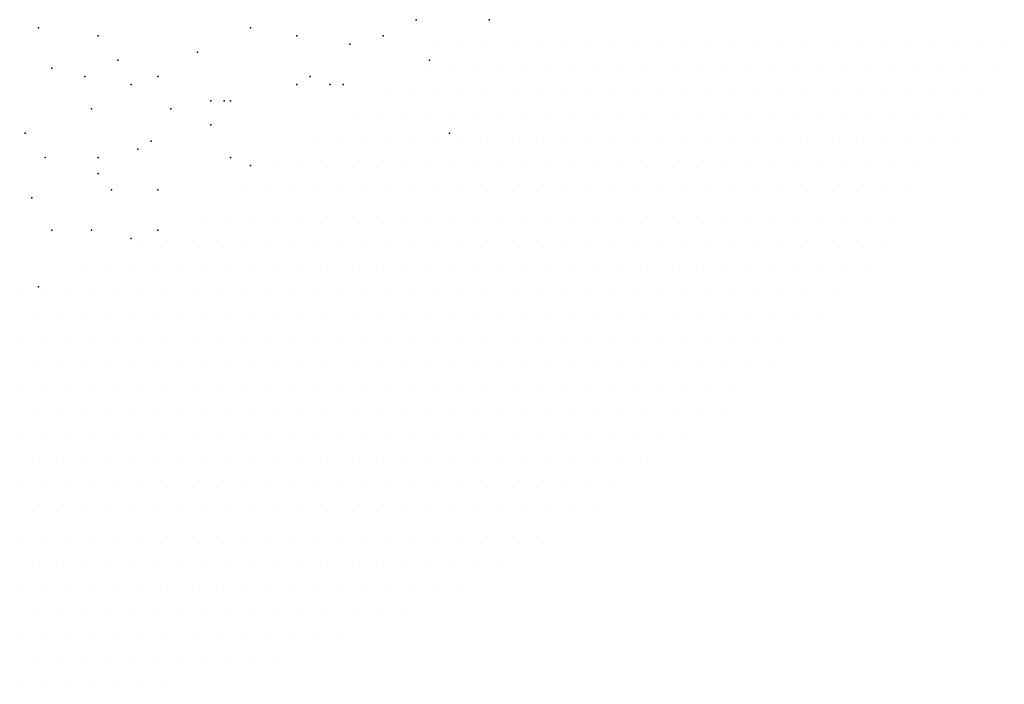
# Model space of a CAD drawing. Units: inches. Extents: x 844 to 2847, y 478 to 905.
# Drawn here: x 876 to 878, y 733 to 734 of the extents above; entities that cross this region are included whole.
import ezdxf

# ---------------------------------------------------------------- set-up
doc = ezdxf.new("R2010")
doc.units = ezdxf.units.IN
doc.header["$MEASUREMENT"] = 0

# ---------------------------------------------------------------- blocks, each defined once
blk = doc.blocks.new('3')
at = {"color": 64}
for p, q in [((4183.6663, 1525.3987), (4183.6663, 1525.3987)), ((4183.76, 1525.3987), (4183.76, 1525.3987)), ((4183.6194, 1525.3049), (4183.6194, 1525.3049)), ((4183.7132, 1525.3049), (4183.7132, 1525.3049)), ((4183.4788, 1525.2112), (4183.4788, 1525.2112)), ((4183.5725, 1525.2112), (4183.5725, 1525.2112)), ((4183.6663, 1525.2112), (4183.6663, 1525.2112)), ((4183.76, 1525.2112), (4183.76, 1525.2112)), ((4183.3382, 1525.1174), (4183.3382, 1525.1174)), ((4183.4319, 1525.1174), (4183.4319, 1525.1174)), ((4183.5257, 1525.1174), (4183.5257, 1525.1174)), ((4183.6194, 1525.1174), (4183.6194, 1525.1174)), ((4183.7132, 1525.1174), (4183.7132, 1525.1174)), ((4182.9163, 1524.8362), (4182.9163, 1524.8362)), ((4183.01, 1524.8362), (4183.01, 1524.8362)), ((4182.7757, 1524.7424), (4182.7757, 1524.7424)), ((4182.8694, 1524.7424), (4182.8694, 1524.7424)), ((4182.9632, 1524.7424), (4182.9632, 1524.7424)), ((4182.3069, 1524.5549), (4182.3069, 1524.5549)), ((4182.0725, 1524.4612), (4182.0725, 1524.4612)), ((4182.1663, 1524.4612), (4182.1663, 1524.4612)), ((4182.26, 1524.4612), (4182.26, 1524.4612))]:
    blk.add_line(p, q, dxfattribs=at)
at = {"color": 8}
for p, q in [((4183.8538, 1525.3987), (4183.8538, 1525.3987)), ((4183.9475, 1525.3987), (4183.9475, 1525.3987)), ((4184.0413, 1525.3987), (4184.0413, 1525.3987)), ((4184.135, 1525.3987), (4184.135, 1525.3987)), ((4184.2288, 1525.3987), (4184.2288, 1525.3987)), ((4184.3225, 1525.3987), (4184.3225, 1525.3987)), ((4184.4163, 1525.3987), (4184.4163, 1525.3987)), ((4184.51, 1525.3987), (4184.51, 1525.3987)), ((4184.6038, 1525.3987), (4184.6038, 1525.3987)), ((4184.6975, 1525.3987), (4184.6975, 1525.3987)), ((4184.7913, 1525.3987), (4184.7913, 1525.3987)), ((4184.885, 1525.3987), (4184.885, 1525.3987)), ((4184.9788, 1525.3987), (4184.9788, 1525.3987)), ((4185.0725, 1525.3987), (4185.0725, 1525.3987)), ((4185.1663, 1525.3987), (4185.1663, 1525.3987)), ((4185.26, 1525.3987), (4185.26, 1525.3987)), ((4185.3538, 1525.3987), (4185.3538, 1525.3987)), ((4185.4475, 1525.3987), (4185.4475, 1525.3987)), ((4185.5413, 1525.3987), (4185.5413, 1525.3987)), ((4185.635, 1525.3987), (4185.635, 1525.3987)), ((4185.7288, 1525.3987), (4185.7288, 1525.3987)), ((4185.8225, 1525.3987), (4185.8225, 1525.3987)), ((4183.8069, 1525.3049), (4183.8069, 1525.3049)), ((4183.9007, 1525.3049), (4183.9007, 1525.3049)), ((4183.9944, 1525.3049), (4183.9944, 1525.3049)), ((4184.0882, 1525.3049), (4184.0882, 1525.3049)), ((4184.1819, 1525.3049), (4184.1819, 1525.3049)), ((4184.2757, 1525.3049), (4184.2757, 1525.3049)), ((4184.3694, 1525.3049), (4184.3694, 1525.3049)), ((4184.4632, 1525.3049), (4184.4632, 1525.3049)), ((4184.5569, 1525.3049), (4184.5569, 1525.3049)), ((4184.6507, 1525.3049), (4184.6507, 1525.3049)), ((4184.7444, 1525.3049), (4184.7444, 1525.3049)), ((4184.8382, 1525.3049), (4184.8382, 1525.3049)), ((4184.9319, 1525.3049), (4184.9319, 1525.3049)), ((4185.0257, 1525.3049), (4185.0257, 1525.3049)), ((4185.1194, 1525.3049), (4185.1194, 1525.3049)), ((4185.2132, 1525.3049), (4185.2132, 1525.3049)), ((4185.3069, 1525.3049), (4185.3069, 1525.3049)), ((4185.4007, 1525.3049), (4185.4007, 1525.3049)), ((4185.4944, 1525.3049), (4185.4944, 1525.3049)), ((4185.5882, 1525.3049), (4185.5882, 1525.3049)), ((4185.6819, 1525.3049), (4185.6819, 1525.3049)), ((4185.7757, 1525.3049), (4185.7757, 1525.3049)), ((4183.8538, 1525.2112), (4183.8538, 1525.2112)), ((4183.9475, 1525.2112), (4183.9475, 1525.2112)), ((4184.0413, 1525.2112), (4184.0413, 1525.2112)), ((4184.135, 1525.2112), (4184.135, 1525.2112)), ((4184.2288, 1525.2112), (4184.2288, 1525.2112)), ((4184.3225, 1525.2112), (4184.3225, 1525.2112)), ((4184.4163, 1525.2112), (4184.4163, 1525.2112)), ((4184.51, 1525.2112), (4184.51, 1525.2112)), ((4184.6038, 1525.2112), (4184.6038, 1525.2112)), ((4184.6975, 1525.2112), (4184.6975, 1525.2112)), ((4184.7913, 1525.2112), (4184.7913, 1525.2112)), ((4184.885, 1525.2112), (4184.885, 1525.2112)), ((4184.9788, 1525.2112), (4184.9788, 1525.2112)), ((4185.0725, 1525.2112), (4185.0725, 1525.2112)), ((4185.1663, 1525.2112), (4185.1663, 1525.2112)), ((4185.26, 1525.2112), (4185.26, 1525.2112)), ((4185.3538, 1525.2112), (4185.3538, 1525.2112)), ((4185.4475, 1525.2112), (4185.4475, 1525.2112)), ((4185.5413, 1525.2112), (4185.5413, 1525.2112)), ((4185.635, 1525.2112), (4185.635, 1525.2112)), ((4185.7288, 1525.2112), (4185.7288, 1525.2112)), ((4183.8069, 1525.1174), (4183.8069, 1525.1174)), ((4183.9007, 1525.1174), (4183.9007, 1525.1174)), ((4183.9944, 1525.1174), (4183.9944, 1525.1174)), ((4184.0882, 1525.1174), (4184.0882, 1525.1174)), ((4184.1819, 1525.1174), (4184.1819, 1525.1174)), ((4184.2757, 1525.1174), (4184.2757, 1525.1174)), ((4184.3694, 1525.1174), (4184.3694, 1525.1174)), ((4184.4632, 1525.1174), (4184.4632, 1525.1174)), ((4184.5569, 1525.1174), (4184.5569, 1525.1174)), ((4184.6507, 1525.1174), (4184.6507, 1525.1174)), ((4184.7444, 1525.1174), (4184.7444, 1525.1174)), ((4184.8382, 1525.1174), (4184.8382, 1525.1174)), ((4184.9319, 1525.1174), (4184.9319, 1525.1174)), ((4185.0257, 1525.1174), (4185.0257, 1525.1174)), ((4185.1194, 1525.1174), (4185.1194, 1525.1174)), ((4185.2132, 1525.1174), (4185.2132, 1525.1174)), ((4185.3069, 1525.1174), (4185.3069, 1525.1174)), ((4185.4007, 1525.1174), (4185.4007, 1525.1174)), ((4185.4944, 1525.1174), (4185.4944, 1525.1174)), ((4185.5882, 1525.1174), (4185.5882, 1525.1174)), ((4185.6819, 1525.1174), (4185.6819, 1525.1174)), ((4183.1975, 1525.0237), (4183.1975, 1525.0237)), ((4183.2913, 1525.0237), (4183.2913, 1525.0237)), ((4183.385, 1525.0237), (4183.385, 1525.0237)), ((4183.4788, 1525.0237), (4183.4788, 1525.0237)), ((4183.5725, 1525.0237), (4183.5725, 1525.0237)), ((4183.6663, 1525.0237), (4183.6663, 1525.0237)), ((4183.76, 1525.0237), (4183.76, 1525.0237)), ((4183.8538, 1525.0237), (4183.8538, 1525.0237)), ((4183.9475, 1525.0237), (4183.9475, 1525.0237)), ((4184.0413, 1525.0237), (4184.0413, 1525.0237)), ((4184.135, 1525.0237), (4184.135, 1525.0237)), ((4184.2288, 1525.0237), (4184.2288, 1525.0237)), ((4184.3225, 1525.0237), (4184.3225, 1525.0237)), ((4184.4163, 1525.0237), (4184.4163, 1525.0237)), ((4184.51, 1525.0237), (4184.51, 1525.0237)), ((4184.6038, 1525.0237), (4184.6038, 1525.0237)), ((4184.6975, 1525.0237), (4184.6975, 1525.0237)), ((4184.7913, 1525.0237), (4184.7913, 1525.0237)), ((4184.885, 1525.0237), (4184.885, 1525.0237)), ((4184.9788, 1525.0237), (4184.9788, 1525.0237)), ((4185.0725, 1525.0237), (4185.0725, 1525.0237)), ((4185.1663, 1525.0237), (4185.1663, 1525.0237)), ((4185.26, 1525.0237), (4185.26, 1525.0237)), ((4185.3538, 1525.0237), (4185.3538, 1525.0237)), ((4185.4475, 1525.0237), (4185.4475, 1525.0237)), ((4185.5413, 1525.0237), (4185.5413, 1525.0237)), ((4185.635, 1525.0237), (4185.635, 1525.0237)), ((4183.0569, 1524.9299), (4183.0569, 1524.9299)), ((4183.1507, 1524.9299), (4183.1507, 1524.9299)), ((4183.2444, 1524.9299), (4183.2444, 1524.9299)), ((4183.3382, 1524.9299), (4183.3382, 1524.9299)), ((4183.4319, 1524.9299), (4183.4319, 1524.9299)), ((4183.5257, 1524.9299), (4183.5257, 1524.9299)), ((4183.6194, 1524.9299), (4183.6194, 1524.9299)), ((4183.7132, 1524.9299), (4183.7132, 1524.9299)), ((4183.8069, 1524.9299), (4183.8069, 1524.9299)), ((4183.9007, 1524.9299), (4183.9007, 1524.9299)), ((4183.9944, 1524.9299), (4183.9944, 1524.9299)), ((4184.0882, 1524.9299), (4184.0882, 1524.9299)), ((4184.1819, 1524.9299), (4184.1819, 1524.9299)), ((4184.2757, 1524.9299), (4184.2757, 1524.9299)), ((4184.3694, 1524.9299), (4184.3694, 1524.9299)), ((4184.4632, 1524.9299), (4184.4632, 1524.9299)), ((4184.5569, 1524.9299), (4184.5569, 1524.9299)), ((4184.6507, 1524.9299), (4184.6507, 1524.9299)), ((4184.7444, 1524.9299), (4184.7444, 1524.9299)), ((4184.8382, 1524.9299), (4184.8382, 1524.9299)), ((4184.9319, 1524.9299), (4184.9319, 1524.9299)), ((4185.0257, 1524.9299), (4185.0257, 1524.9299)), ((4185.1194, 1524.9299), (4185.1194, 1524.9299)), ((4185.2132, 1524.9299), (4185.2132, 1524.9299)), ((4185.3069, 1524.9299), (4185.3069, 1524.9299)), ((4185.4007, 1524.9299), (4185.4007, 1524.9299)), ((4185.4944, 1524.9299), (4185.4944, 1524.9299)), ((4183.1038, 1524.8362), (4183.1038, 1524.8362)), ((4183.1975, 1524.8362), (4183.1975, 1524.8362)), ((4183.2913, 1524.8362), (4183.2913, 1524.8362)), ((4183.385, 1524.8362), (4183.385, 1524.8362)), ((4183.4788, 1524.8362), (4183.4788, 1524.8362)), ((4183.5725, 1524.8362), (4183.5725, 1524.8362)), ((4183.6663, 1524.8362), (4183.6663, 1524.8362)), ((4183.76, 1524.8362), (4183.76, 1524.8362)), ((4183.8538, 1524.8362), (4183.8538, 1524.8362)), ((4183.9475, 1524.8362), (4183.9475, 1524.8362)), ((4184.0413, 1524.8362), (4184.0413, 1524.8362)), ((4184.135, 1524.8362), (4184.135, 1524.8362)), ((4184.2288, 1524.8362), (4184.2288, 1524.8362)), ((4184.3225, 1524.8362), (4184.3225, 1524.8362)), ((4184.4163, 1524.8362), (4184.4163, 1524.8362)), ((4184.51, 1524.8362), (4184.51, 1524.8362)), ((4184.6038, 1524.8362), (4184.6038, 1524.8362)), ((4184.6975, 1524.8362), (4184.6975, 1524.8362)), ((4184.7913, 1524.8362), (4184.7913, 1524.8362)), ((4184.885, 1524.8362), (4184.885, 1524.8362)), ((4184.9788, 1524.8362), (4184.9788, 1524.8362)), ((4185.0725, 1524.8362), (4185.0725, 1524.8362)), ((4185.1663, 1524.8362), (4185.1663, 1524.8362)), ((4185.26, 1524.8362), (4185.26, 1524.8362)), ((4185.3538, 1524.8362), (4185.3538, 1524.8362)), ((4185.4475, 1524.8362), (4185.4475, 1524.8362)), ((4183.0569, 1524.7424), (4183.0569, 1524.7424)), ((4183.1507, 1524.7424), (4183.1507, 1524.7424)), ((4183.2444, 1524.7424), (4183.2444, 1524.7424)), ((4183.3382, 1524.7424), (4183.3382, 1524.7424)), ((4183.4319, 1524.7424), (4183.4319, 1524.7424)), ((4183.5257, 1524.7424), (4183.5257, 1524.7424)), ((4183.6194, 1524.7424), (4183.6194, 1524.7424)), ((4183.7132, 1524.7424), (4183.7132, 1524.7424)), ((4183.8069, 1524.7424), (4183.8069, 1524.7424)), ((4183.9007, 1524.7424), (4183.9007, 1524.7424)), ((4183.9944, 1524.7424), (4183.9944, 1524.7424)), ((4184.0882, 1524.7424), (4184.0882, 1524.7424)), ((4184.1819, 1524.7424), (4184.1819, 1524.7424)), ((4184.2757, 1524.7424), (4184.2757, 1524.7424)), ((4184.3694, 1524.7424), (4184.3694, 1524.7424)), ((4184.4632, 1524.7424), (4184.4632, 1524.7424)), ((4184.5569, 1524.7424), (4184.5569, 1524.7424)), ((4184.6507, 1524.7424), (4184.6507, 1524.7424)), ((4184.7444, 1524.7424), (4184.7444, 1524.7424)), ((4184.8382, 1524.7424), (4184.8382, 1524.7424)), ((4184.9319, 1524.7424), (4184.9319, 1524.7424)), ((4185.0257, 1524.7424), (4185.0257, 1524.7424)), ((4185.1194, 1524.7424), (4185.1194, 1524.7424)), ((4185.2132, 1524.7424), (4185.2132, 1524.7424)), ((4185.3069, 1524.7424), (4185.3069, 1524.7424)), ((4185.4007, 1524.7424), (4185.4007, 1524.7424)), ((4182.5413, 1524.6487), (4182.5413, 1524.6487)), ((4182.635, 1524.6487), (4182.635, 1524.6487)), ((4182.7288, 1524.6487), (4182.7288, 1524.6487)), ((4182.8225, 1524.6487), (4182.8225, 1524.6487)), ((4182.9163, 1524.6487), (4182.9163, 1524.6487)), ((4183.01, 1524.6487), (4183.01, 1524.6487)), ((4183.1038, 1524.6487), (4183.1038, 1524.6487)), ((4183.1975, 1524.6487), (4183.1975, 1524.6487)), ((4183.2913, 1524.6487), (4183.2913, 1524.6487)), ((4183.385, 1524.6487), (4183.385, 1524.6487)), ((4183.4788, 1524.6487), (4183.4788, 1524.6487)), ((4183.5725, 1524.6487), (4183.5725, 1524.6487)), ((4183.6663, 1524.6487), (4183.6663, 1524.6487)), ((4183.76, 1524.6487), (4183.76, 1524.6487)), ((4183.8538, 1524.6487), (4183.8538, 1524.6487)), ((4183.9475, 1524.6487), (4183.9475, 1524.6487)), ((4184.0413, 1524.6487), (4184.0413, 1524.6487)), ((4184.135, 1524.6487), (4184.135, 1524.6487)), ((4184.2288, 1524.6487), (4184.2288, 1524.6487)), ((4184.3225, 1524.6487), (4184.3225, 1524.6487)), ((4184.4163, 1524.6487), (4184.4163, 1524.6487)), ((4184.51, 1524.6487), (4184.51, 1524.6487)), ((4184.6038, 1524.6487), (4184.6038, 1524.6487)), ((4184.6975, 1524.6487), (4184.6975, 1524.6487)), ((4184.7913, 1524.6487), (4184.7913, 1524.6487)), ((4184.885, 1524.6487), (4184.885, 1524.6487)), ((4184.9788, 1524.6487), (4184.9788, 1524.6487)), ((4185.0725, 1524.6487), (4185.0725, 1524.6487)), ((4185.1663, 1524.6487), (4185.1663, 1524.6487)), ((4185.26, 1524.6487), (4185.26, 1524.6487)), ((4185.3538, 1524.6487), (4185.3538, 1524.6487)), ((4182.4007, 1524.5549), (4182.4007, 1524.5549)), ((4182.4944, 1524.5549), (4182.4944, 1524.5549)), ((4182.5882, 1524.5549), (4182.5882, 1524.5549)), ((4182.6819, 1524.5549), (4182.6819, 1524.5549)), ((4182.7757, 1524.5549), (4182.7757, 1524.5549)), ((4182.8694, 1524.5549), (4182.8694, 1524.5549)), ((4182.9632, 1524.5549), (4182.9632, 1524.5549)), ((4183.0569, 1524.5549), (4183.0569, 1524.5549)), ((4183.1507, 1524.5549), (4183.1507, 1524.5549)), ((4183.2444, 1524.5549), (4183.2444, 1524.5549)), ((4183.3382, 1524.5549), (4183.3382, 1524.5549)), ((4183.4319, 1524.5549), (4183.4319, 1524.5549)), ((4183.5257, 1524.5549), (4183.5257, 1524.5549)), ((4183.6194, 1524.5549), (4183.6194, 1524.5549)), ((4183.7132, 1524.5549), (4183.7132, 1524.5549)), ((4183.8069, 1524.5549), (4183.8069, 1524.5549)), ((4183.9007, 1524.5549), (4183.9007, 1524.5549)), ((4183.9944, 1524.5549), (4183.9944, 1524.5549)), ((4184.0882, 1524.5549), (4184.0882, 1524.5549)), ((4184.1819, 1524.5549), (4184.1819, 1524.5549)), ((4184.2757, 1524.5549), (4184.2757, 1524.5549)), ((4184.3694, 1524.5549), (4184.3694, 1524.5549)), ((4184.4632, 1524.5549), (4184.4632, 1524.5549)), ((4184.5569, 1524.5549), (4184.5569, 1524.5549)), ((4184.6507, 1524.5549), (4184.6507, 1524.5549)), ((4184.7444, 1524.5549), (4184.7444, 1524.5549)), ((4184.8382, 1524.5549), (4184.8382, 1524.5549)), ((4184.9319, 1524.5549), (4184.9319, 1524.5549)), ((4185.0257, 1524.5549), (4185.0257, 1524.5549)), ((4185.1194, 1524.5549), (4185.1194, 1524.5549)), ((4185.2132, 1524.5549), (4185.2132, 1524.5549)), ((4185.3069, 1524.5549), (4185.3069, 1524.5549)), ((4182.3538, 1524.4612), (4182.3538, 1524.4612)), ((4182.4475, 1524.4612), (4182.4475, 1524.4612)), ((4182.5413, 1524.4612), (4182.5413, 1524.4612)), ((4182.635, 1524.4612), (4182.635, 1524.4612)), ((4182.7288, 1524.4612), (4182.7288, 1524.4612)), ((4182.8225, 1524.4612), (4182.8225, 1524.4612)), ((4182.9163, 1524.4612), (4182.9163, 1524.4612)), ((4183.01, 1524.4612), (4183.01, 1524.4612)), ((4183.1038, 1524.4612), (4183.1038, 1524.4612)), ((4183.1975, 1524.4612), (4183.1975, 1524.4612)), ((4183.2913, 1524.4612), (4183.2913, 1524.4612)), ((4183.385, 1524.4612), (4183.385, 1524.4612)), ((4183.4788, 1524.4612), (4183.4788, 1524.4612)), ((4183.5725, 1524.4612), (4183.5725, 1524.4612)), ((4183.6663, 1524.4612), (4183.6663, 1524.4612)), ((4183.76, 1524.4612), (4183.76, 1524.4612)), ((4183.8538, 1524.4612), (4183.8538, 1524.4612)), ((4183.9475, 1524.4612), (4183.9475, 1524.4612)), ((4184.0413, 1524.4612), (4184.0413, 1524.4612)), ((4184.135, 1524.4612), (4184.135, 1524.4612)), ((4184.2288, 1524.4612), (4184.2288, 1524.4612)), ((4184.3225, 1524.4612), (4184.3225, 1524.4612)), ((4184.4163, 1524.4612), (4184.4163, 1524.4612)), ((4184.51, 1524.4612), (4184.51, 1524.4612)), ((4184.6038, 1524.4612), (4184.6038, 1524.4612)), ((4184.6975, 1524.4612), (4184.6975, 1524.4612)), ((4184.7913, 1524.4612), (4184.7913, 1524.4612)), ((4184.885, 1524.4612), (4184.885, 1524.4612)), ((4184.9788, 1524.4612), (4184.9788, 1524.4612)), ((4185.0725, 1524.4612), (4185.0725, 1524.4612)), ((4185.1663, 1524.4612), (4185.1663, 1524.4612)), ((4182.1194, 1524.3674), (4182.1194, 1524.3674)), ((4182.2132, 1524.3674), (4182.2132, 1524.3674)), ((4182.3069, 1524.3674), (4182.3069, 1524.3674)), ((4182.4007, 1524.3674), (4182.4007, 1524.3674)), ((4182.4944, 1524.3674), (4182.4944, 1524.3674)), ((4182.5882, 1524.3674), (4182.5882, 1524.3674)), ((4182.6819, 1524.3674), (4182.6819, 1524.3674)), ((4182.7757, 1524.3674), (4182.7757, 1524.3674)), ((4182.8694, 1524.3674), (4182.8694, 1524.3674)), ((4182.9632, 1524.3674), (4182.9632, 1524.3674)), ((4183.0569, 1524.3674), (4183.0569, 1524.3674)), ((4183.1507, 1524.3674), (4183.1507, 1524.3674)), ((4183.2444, 1524.3674), (4183.2444, 1524.3674)), ((4183.3382, 1524.3674), (4183.3382, 1524.3674)), ((4183.4319, 1524.3674), (4183.4319, 1524.3674)), ((4183.5257, 1524.3674), (4183.5257, 1524.3674)), ((4183.6194, 1524.3674), (4183.6194, 1524.3674)), ((4183.7132, 1524.3674), (4183.7132, 1524.3674)), ((4183.8069, 1524.3674), (4183.8069, 1524.3674)), ((4183.9007, 1524.3674), (4183.9007, 1524.3674)), ((4183.9944, 1524.3674), (4183.9944, 1524.3674)), ((4184.0882, 1524.3674), (4184.0882, 1524.3674)), ((4184.1819, 1524.3674), (4184.1819, 1524.3674)), ((4184.2757, 1524.3674), (4184.2757, 1524.3674)), ((4184.3694, 1524.3674), (4184.3694, 1524.3674)), ((4184.4632, 1524.3674), (4184.4632, 1524.3674)), ((4184.5569, 1524.3674), (4184.5569, 1524.3674)), ((4184.6507, 1524.3674), (4184.6507, 1524.3674)), ((4184.7444, 1524.3674), (4184.7444, 1524.3674)), ((4184.8382, 1524.3674), (4184.8382, 1524.3674)), ((4184.9319, 1524.3674), (4184.9319, 1524.3674)), ((4185.0257, 1524.3674), (4185.0257, 1524.3674)), ((4185.1194, 1524.3674), (4185.1194, 1524.3674)), ((4182.0725, 1524.2737), (4182.0725, 1524.2737)), ((4182.1663, 1524.2737), (4182.1663, 1524.2737)), ((4182.26, 1524.2737), (4182.26, 1524.2737)), ((4182.3538, 1524.2737), (4182.3538, 1524.2737)), ((4182.4475, 1524.2737), (4182.4475, 1524.2737)), ((4182.5413, 1524.2737), (4182.5413, 1524.2737)), ((4182.635, 1524.2737), (4182.635, 1524.2737)), ((4182.7288, 1524.2737), (4182.7288, 1524.2737)), ((4182.8225, 1524.2737), (4182.8225, 1524.2737)), ((4182.9163, 1524.2737), (4182.9163, 1524.2737)), ((4183.01, 1524.2737), (4183.01, 1524.2737)), ((4183.1038, 1524.2737), (4183.1038, 1524.2737)), ((4183.1975, 1524.2737), (4183.1975, 1524.2737)), ((4183.2913, 1524.2737), (4183.2913, 1524.2737)), ((4183.385, 1524.2737), (4183.385, 1524.2737)), ((4183.4788, 1524.2737), (4183.4788, 1524.2737)), ((4183.5725, 1524.2737), (4183.5725, 1524.2737)), ((4183.6663, 1524.2737), (4183.6663, 1524.2737)), ((4183.76, 1524.2737), (4183.76, 1524.2737)), ((4183.8538, 1524.2737), (4183.8538, 1524.2737)), ((4183.9475, 1524.2737), (4183.9475, 1524.2737)), ((4184.0413, 1524.2737), (4184.0413, 1524.2737)), ((4184.135, 1524.2737), (4184.135, 1524.2737)), ((4184.2288, 1524.2737), (4184.2288, 1524.2737)), ((4184.3225, 1524.2737), (4184.3225, 1524.2737)), ((4184.4163, 1524.2737), (4184.4163, 1524.2737)), ((4184.51, 1524.2737), (4184.51, 1524.2737)), ((4184.6038, 1524.2737), (4184.6038, 1524.2737)), ((4184.6975, 1524.2737), (4184.6975, 1524.2737)), ((4184.7913, 1524.2737), (4184.7913, 1524.2737)), ((4184.885, 1524.2737), (4184.885, 1524.2737)), ((4184.9788, 1524.2737), (4184.9788, 1524.2737)), ((4182.1194, 1524.1799), (4182.1194, 1524.1799)), ((4182.2132, 1524.1799), (4182.2132, 1524.1799)), ((4182.3069, 1524.1799), (4182.3069, 1524.1799)), ((4182.4007, 1524.1799), (4182.4007, 1524.1799)), ((4182.4944, 1524.1799), (4182.4944, 1524.1799)), ((4182.5882, 1524.1799), (4182.5882, 1524.1799)), ((4182.6819, 1524.1799), (4182.6819, 1524.1799)), ((4182.7757, 1524.1799), (4182.7757, 1524.1799)), ((4182.8694, 1524.1799), (4182.8694, 1524.1799)), ((4182.9632, 1524.1799), (4182.9632, 1524.1799)), ((4183.0569, 1524.1799), (4183.0569, 1524.1799)), ((4183.1507, 1524.1799), (4183.1507, 1524.1799)), ((4183.2444, 1524.1799), (4183.2444, 1524.1799)), ((4183.3382, 1524.1799), (4183.3382, 1524.1799)), ((4183.4319, 1524.1799), (4183.4319, 1524.1799)), ((4183.5257, 1524.1799), (4183.5257, 1524.1799)), ((4183.6194, 1524.1799), (4183.6194, 1524.1799)), ((4183.7132, 1524.1799), (4183.7132, 1524.1799)), ((4183.8069, 1524.1799), (4183.8069, 1524.1799)), ((4183.9007, 1524.1799), (4183.9007, 1524.1799)), ((4183.9944, 1524.1799), (4183.9944, 1524.1799)), ((4184.0882, 1524.1799), (4184.0882, 1524.1799)), ((4184.1819, 1524.1799), (4184.1819, 1524.1799)), ((4184.2757, 1524.1799), (4184.2757, 1524.1799)), ((4184.3694, 1524.1799), (4184.3694, 1524.1799)), ((4184.4632, 1524.1799), (4184.4632, 1524.1799)), ((4184.5569, 1524.1799), (4184.5569, 1524.1799)), ((4184.6507, 1524.1799), (4184.6507, 1524.1799)), ((4184.7444, 1524.1799), (4184.7444, 1524.1799)), ((4184.8382, 1524.1799), (4184.8382, 1524.1799)), ((4184.9319, 1524.1799), (4184.9319, 1524.1799)), ((4182.0725, 1524.0862), (4182.0725, 1524.0862)), ((4182.1663, 1524.0862), (4182.1663, 1524.0862)), ((4182.26, 1524.0862), (4182.26, 1524.0862)), ((4182.3538, 1524.0862), (4182.3538, 1524.0862)), ((4182.4475, 1524.0862), (4182.4475, 1524.0862)), ((4182.5413, 1524.0862), (4182.5413, 1524.0862)), ((4182.635, 1524.0862), (4182.635, 1524.0862)), ((4182.7288, 1524.0862), (4182.7288, 1524.0862)), ((4182.8225, 1524.0862), (4182.8225, 1524.0862)), ((4182.9163, 1524.0862), (4182.9163, 1524.0862)), ((4183.01, 1524.0862), (4183.01, 1524.0862)), ((4183.1038, 1524.0862), (4183.1038, 1524.0862)), ((4183.1975, 1524.0862), (4183.1975, 1524.0862)), ((4183.2913, 1524.0862), (4183.2913, 1524.0862)), ((4183.385, 1524.0862), (4183.385, 1524.0862)), ((4183.4788, 1524.0862), (4183.4788, 1524.0862)), ((4183.5725, 1524.0862), (4183.5725, 1524.0862)), ((4183.6663, 1524.0862), (4183.6663, 1524.0862)), ((4183.76, 1524.0862), (4183.76, 1524.0862)), ((4183.8538, 1524.0862), (4183.8538, 1524.0862)), ((4183.9475, 1524.0862), (4183.9475, 1524.0862)), ((4184.0413, 1524.0862), (4184.0413, 1524.0862)), ((4184.135, 1524.0862), (4184.135, 1524.0862)), ((4184.2288, 1524.0862), (4184.2288, 1524.0862)), ((4184.3225, 1524.0862), (4184.3225, 1524.0862)), ((4184.4163, 1524.0862), (4184.4163, 1524.0862)), ((4184.51, 1524.0862), (4184.51, 1524.0862)), ((4184.6038, 1524.0862), (4184.6038, 1524.0862)), ((4184.6975, 1524.0862), (4184.6975, 1524.0862)), ((4184.7913, 1524.0862), (4184.7913, 1524.0862)), ((4182.1194, 1523.9924), (4182.1194, 1523.9924)), ((4182.2132, 1523.9924), (4182.2132, 1523.9924)), ((4182.3069, 1523.9924), (4182.3069, 1523.9924)), ((4182.4007, 1523.9924), (4182.4007, 1523.9924)), ((4182.4944, 1523.9924), (4182.4944, 1523.9924)), ((4182.5882, 1523.9924), (4182.5882, 1523.9924)), ((4182.6819, 1523.9924), (4182.6819, 1523.9924)), ((4182.7757, 1523.9924), (4182.7757, 1523.9924)), ((4182.8694, 1523.9924), (4182.8694, 1523.9924)), ((4182.9632, 1523.9924), (4182.9632, 1523.9924)), ((4183.0569, 1523.9924), (4183.0569, 1523.9924)), ((4183.1507, 1523.9924), (4183.1507, 1523.9924)), ((4183.2444, 1523.9924), (4183.2444, 1523.9924)), ((4183.3382, 1523.9924), (4183.3382, 1523.9924)), ((4183.4319, 1523.9924), (4183.4319, 1523.9924)), ((4183.5257, 1523.9924), (4183.5257, 1523.9924)), ((4183.6194, 1523.9924), (4183.6194, 1523.9924)), ((4183.7132, 1523.9924), (4183.7132, 1523.9924)), ((4183.8069, 1523.9924), (4183.8069, 1523.9924)), ((4183.9007, 1523.9924), (4183.9007, 1523.9924)), ((4183.9944, 1523.9924), (4183.9944, 1523.9924)), ((4184.0882, 1523.9924), (4184.0882, 1523.9924)), ((4184.1819, 1523.9924), (4184.1819, 1523.9924)), ((4184.2757, 1523.9924), (4184.2757, 1523.9924)), ((4184.3694, 1523.9924), (4184.3694, 1523.9924)), ((4184.4632, 1523.9924), (4184.4632, 1523.9924)), ((4184.5569, 1523.9924), (4184.5569, 1523.9924)), ((4184.6507, 1523.9924), (4184.6507, 1523.9924)), ((4184.7444, 1523.9924), (4184.7444, 1523.9924)), ((4182.0725, 1523.8987), (4182.0725, 1523.8987)), ((4182.1663, 1523.8987), (4182.1663, 1523.8987)), ((4182.26, 1523.8987), (4182.26, 1523.8987)), ((4182.3538, 1523.8987), (4182.3538, 1523.8987)), ((4182.4475, 1523.8987), (4182.4475, 1523.8987)), ((4182.5413, 1523.8987), (4182.5413, 1523.8987)), ((4182.635, 1523.8987), (4182.635, 1523.8987)), ((4182.7288, 1523.8987), (4182.7288, 1523.8987)), ((4182.8225, 1523.8987), (4182.8225, 1523.8987)), ((4182.9163, 1523.8987), (4182.9163, 1523.8987)), ((4183.01, 1523.8987), (4183.01, 1523.8987)), ((4183.1038, 1523.8987), (4183.1038, 1523.8987)), ((4183.1975, 1523.8987), (4183.1975, 1523.8987)), ((4183.2913, 1523.8987), (4183.2913, 1523.8987)), ((4183.385, 1523.8987), (4183.385, 1523.8987)), ((4183.4788, 1523.8987), (4183.4788, 1523.8987)), ((4183.5725, 1523.8987), (4183.5725, 1523.8987)), ((4183.6663, 1523.8987), (4183.6663, 1523.8987)), ((4183.76, 1523.8987), (4183.76, 1523.8987)), ((4183.8538, 1523.8987), (4183.8538, 1523.8987)), ((4183.9475, 1523.8987), (4183.9475, 1523.8987)), ((4184.0413, 1523.8987), (4184.0413, 1523.8987)), ((4184.135, 1523.8987), (4184.135, 1523.8987)), ((4184.2288, 1523.8987), (4184.2288, 1523.8987)), ((4184.3225, 1523.8987), (4184.3225, 1523.8987)), ((4184.4163, 1523.8987), (4184.4163, 1523.8987)), ((4184.51, 1523.8987), (4184.51, 1523.8987)), ((4184.6038, 1523.8987), (4184.6038, 1523.8987)), ((4182.1194, 1523.8049), (4182.1194, 1523.8049)), ((4182.2132, 1523.8049), (4182.2132, 1523.8049)), ((4182.3069, 1523.8049), (4182.3069, 1523.8049)), ((4182.4007, 1523.8049), (4182.4007, 1523.8049)), ((4182.4944, 1523.8049), (4182.4944, 1523.8049)), ((4182.5882, 1523.8049), (4182.5882, 1523.8049)), ((4182.6819, 1523.8049), (4182.6819, 1523.8049)), ((4182.7757, 1523.8049), (4182.7757, 1523.8049)), ((4182.8694, 1523.8049), (4182.8694, 1523.8049)), ((4182.9632, 1523.8049), (4182.9632, 1523.8049)), ((4183.0569, 1523.8049), (4183.0569, 1523.8049)), ((4183.1507, 1523.8049), (4183.1507, 1523.8049)), ((4183.2444, 1523.8049), (4183.2444, 1523.8049)), ((4183.3382, 1523.8049), (4183.3382, 1523.8049)), ((4183.4319, 1523.8049), (4183.4319, 1523.8049)), ((4183.5257, 1523.8049), (4183.5257, 1523.8049)), ((4183.6194, 1523.8049), (4183.6194, 1523.8049)), ((4183.7132, 1523.8049), (4183.7132, 1523.8049)), ((4183.8069, 1523.8049), (4183.8069, 1523.8049)), ((4183.9007, 1523.8049), (4183.9007, 1523.8049)), ((4183.9944, 1523.8049), (4183.9944, 1523.8049)), ((4184.0882, 1523.8049), (4184.0882, 1523.8049)), ((4184.1819, 1523.8049), (4184.1819, 1523.8049)), ((4184.2757, 1523.8049), (4184.2757, 1523.8049)), ((4184.3694, 1523.8049), (4184.3694, 1523.8049)), ((4184.4632, 1523.8049), (4184.4632, 1523.8049)), ((4182.0725, 1523.7112), (4182.0725, 1523.7112)), ((4182.1663, 1523.7112), (4182.1663, 1523.7112)), ((4182.26, 1523.7112), (4182.26, 1523.7112)), ((4182.3538, 1523.7112), (4182.3538, 1523.7112)), ((4182.4475, 1523.7112), (4182.4475, 1523.7112)), ((4182.5413, 1523.7112), (4182.5413, 1523.7112)), ((4182.635, 1523.7112), (4182.635, 1523.7112)), ((4182.7288, 1523.7112), (4182.7288, 1523.7112)), ((4182.8225, 1523.7112), (4182.8225, 1523.7112)), ((4182.9163, 1523.7112), (4182.9163, 1523.7112)), ((4183.01, 1523.7112), (4183.01, 1523.7112)), ((4183.1038, 1523.7112), (4183.1038, 1523.7112)), ((4183.1975, 1523.7112), (4183.1975, 1523.7112)), ((4183.2913, 1523.7112), (4183.2913, 1523.7112)), ((4183.385, 1523.7112), (4183.385, 1523.7112)), ((4183.4788, 1523.7112), (4183.4788, 1523.7112)), ((4183.5725, 1523.7112), (4183.5725, 1523.7112)), ((4183.6663, 1523.7112), (4183.6663, 1523.7112)), ((4183.76, 1523.7112), (4183.76, 1523.7112)), ((4183.8538, 1523.7112), (4183.8538, 1523.7112)), ((4183.9475, 1523.7112), (4183.9475, 1523.7112)), ((4184.0413, 1523.7112), (4184.0413, 1523.7112)), ((4184.135, 1523.7112), (4184.135, 1523.7112)), ((4184.2288, 1523.7112), (4184.2288, 1523.7112)), ((4184.3225, 1523.7112), (4184.3225, 1523.7112)), ((4182.1194, 1523.6174), (4182.1194, 1523.6174)), ((4182.2132, 1523.6174), (4182.2132, 1523.6174)), ((4182.3069, 1523.6174), (4182.3069, 1523.6174)), ((4182.4007, 1523.6174), (4182.4007, 1523.6174)), ((4182.4944, 1523.6174), (4182.4944, 1523.6174)), ((4182.5882, 1523.6174), (4182.5882, 1523.6174)), ((4182.6819, 1523.6174), (4182.6819, 1523.6174)), ((4182.7757, 1523.6174), (4182.7757, 1523.6174)), ((4182.8694, 1523.6174), (4182.8694, 1523.6174)), ((4182.9632, 1523.6174), (4182.9632, 1523.6174)), ((4183.0569, 1523.6174), (4183.0569, 1523.6174)), ((4183.1507, 1523.6174), (4183.1507, 1523.6174)), ((4183.2444, 1523.6174), (4183.2444, 1523.6174)), ((4183.3382, 1523.6174), (4183.3382, 1523.6174)), ((4183.4319, 1523.6174), (4183.4319, 1523.6174)), ((4183.5257, 1523.6174), (4183.5257, 1523.6174)), ((4183.6194, 1523.6174), (4183.6194, 1523.6174)), ((4183.7132, 1523.6174), (4183.7132, 1523.6174)), ((4183.8069, 1523.6174), (4183.8069, 1523.6174)), ((4183.9007, 1523.6174), (4183.9007, 1523.6174)), ((4183.9944, 1523.6174), (4183.9944, 1523.6174)), ((4184.0882, 1523.6174), (4184.0882, 1523.6174)), ((4184.1819, 1523.6174), (4184.1819, 1523.6174)), ((4184.2757, 1523.6174), (4184.2757, 1523.6174)), ((4182.0725, 1523.5237), (4182.0725, 1523.5237)), ((4182.1663, 1523.5237), (4182.1663, 1523.5237)), ((4182.26, 1523.5237), (4182.26, 1523.5237)), ((4182.3538, 1523.5237), (4182.3538, 1523.5237)), ((4182.4475, 1523.5237), (4182.4475, 1523.5237)), ((4182.5413, 1523.5237), (4182.5413, 1523.5237)), ((4182.635, 1523.5237), (4182.635, 1523.5237)), ((4182.7288, 1523.5237), (4182.7288, 1523.5237)), ((4182.8225, 1523.5237), (4182.8225, 1523.5237)), ((4182.9163, 1523.5237), (4182.9163, 1523.5237)), ((4183.01, 1523.5237), (4183.01, 1523.5237)), ((4183.1038, 1523.5237), (4183.1038, 1523.5237)), ((4183.1975, 1523.5237), (4183.1975, 1523.5237)), ((4183.2913, 1523.5237), (4183.2913, 1523.5237)), ((4183.385, 1523.5237), (4183.385, 1523.5237)), ((4183.4788, 1523.5237), (4183.4788, 1523.5237)), ((4183.5725, 1523.5237), (4183.5725, 1523.5237)), ((4183.6663, 1523.5237), (4183.6663, 1523.5237)), ((4183.76, 1523.5237), (4183.76, 1523.5237)), ((4183.8538, 1523.5237), (4183.8538, 1523.5237)), ((4183.9475, 1523.5237), (4183.9475, 1523.5237)), ((4184.0413, 1523.5237), (4184.0413, 1523.5237)), ((4182.1194, 1523.4299), (4182.1194, 1523.4299)), ((4182.2132, 1523.4299), (4182.2132, 1523.4299)), ((4182.3069, 1523.4299), (4182.3069, 1523.4299)), ((4182.4007, 1523.4299), (4182.4007, 1523.4299)), ((4182.4944, 1523.4299), (4182.4944, 1523.4299)), ((4182.5882, 1523.4299), (4182.5882, 1523.4299)), ((4182.6819, 1523.4299), (4182.6819, 1523.4299)), ((4182.7757, 1523.4299), (4182.7757, 1523.4299)), ((4182.8694, 1523.4299), (4182.8694, 1523.4299)), ((4182.9632, 1523.4299), (4182.9632, 1523.4299)), ((4183.0569, 1523.4299), (4183.0569, 1523.4299)), ((4183.1507, 1523.4299), (4183.1507, 1523.4299)), ((4183.2444, 1523.4299), (4183.2444, 1523.4299)), ((4183.3382, 1523.4299), (4183.3382, 1523.4299)), ((4183.4319, 1523.4299), (4183.4319, 1523.4299)), ((4183.5257, 1523.4299), (4183.5257, 1523.4299)), ((4183.6194, 1523.4299), (4183.6194, 1523.4299)), ((4183.7132, 1523.4299), (4183.7132, 1523.4299)), ((4183.8069, 1523.4299), (4183.8069, 1523.4299)), ((4183.9007, 1523.4299), (4183.9007, 1523.4299)), ((4182.0725, 1523.3362), (4182.0725, 1523.3362)), ((4182.1663, 1523.3362), (4182.1663, 1523.3362)), ((4182.26, 1523.3362), (4182.26, 1523.3362)), ((4182.3538, 1523.3362), (4182.3538, 1523.3362)), ((4182.4475, 1523.3362), (4182.4475, 1523.3362)), ((4182.5413, 1523.3362), (4182.5413, 1523.3362)), ((4182.635, 1523.3362), (4182.635, 1523.3362)), ((4182.7288, 1523.3362), (4182.7288, 1523.3362)), ((4182.8225, 1523.3362), (4182.8225, 1523.3362)), ((4182.9163, 1523.3362), (4182.9163, 1523.3362)), ((4183.01, 1523.3362), (4183.01, 1523.3362)), ((4183.1038, 1523.3362), (4183.1038, 1523.3362)), ((4183.1975, 1523.3362), (4183.1975, 1523.3362)), ((4183.2913, 1523.3362), (4183.2913, 1523.3362)), ((4183.385, 1523.3362), (4183.385, 1523.3362)), ((4183.4788, 1523.3362), (4183.4788, 1523.3362)), ((4183.5725, 1523.3362), (4183.5725, 1523.3362)), ((4183.6663, 1523.3362), (4183.6663, 1523.3362)), ((4183.76, 1523.3362), (4183.76, 1523.3362)), ((4182.1194, 1523.2424), (4182.1194, 1523.2424)), ((4182.2132, 1523.2424), (4182.2132, 1523.2424)), ((4182.3069, 1523.2424), (4182.3069, 1523.2424)), ((4182.4007, 1523.2424), (4182.4007, 1523.2424)), ((4182.4944, 1523.2424), (4182.4944, 1523.2424)), ((4182.5882, 1523.2424), (4182.5882, 1523.2424)), ((4182.6819, 1523.2424), (4182.6819, 1523.2424)), ((4182.7757, 1523.2424), (4182.7757, 1523.2424)), ((4182.8694, 1523.2424), (4182.8694, 1523.2424)), ((4182.9632, 1523.2424), (4182.9632, 1523.2424)), ((4183.0569, 1523.2424), (4183.0569, 1523.2424)), ((4183.1507, 1523.2424), (4183.1507, 1523.2424)), ((4183.2444, 1523.2424), (4183.2444, 1523.2424)), ((4183.3382, 1523.2424), (4183.3382, 1523.2424)), ((4183.4319, 1523.2424), (4183.4319, 1523.2424)), ((4183.5257, 1523.2424), (4183.5257, 1523.2424)), ((4182.0725, 1523.1487), (4182.0725, 1523.1487)), ((4182.1663, 1523.1487), (4182.1663, 1523.1487)), ((4182.26, 1523.1487), (4182.26, 1523.1487)), ((4182.3538, 1523.1487), (4182.3538, 1523.1487)), ((4182.4475, 1523.1487), (4182.4475, 1523.1487)), ((4182.5413, 1523.1487), (4182.5413, 1523.1487)), ((4182.635, 1523.1487), (4182.635, 1523.1487)), ((4182.7288, 1523.1487), (4182.7288, 1523.1487)), ((4182.8225, 1523.1487), (4182.8225, 1523.1487)), ((4182.9163, 1523.1487), (4182.9163, 1523.1487)), ((4183.01, 1523.1487), (4183.01, 1523.1487)), ((4183.1038, 1523.1487), (4183.1038, 1523.1487)), ((4183.1975, 1523.1487), (4183.1975, 1523.1487)), ((4183.2913, 1523.1487), (4183.2913, 1523.1487)), ((4182.1194, 1523.0549), (4182.1194, 1523.0549)), ((4182.2132, 1523.0549), (4182.2132, 1523.0549)), ((4182.3069, 1523.0549), (4182.3069, 1523.0549)), ((4182.4007, 1523.0549), (4182.4007, 1523.0549)), ((4182.4944, 1523.0549), (4182.4944, 1523.0549)), ((4182.5882, 1523.0549), (4182.5882, 1523.0549)), ((4182.6819, 1523.0549), (4182.6819, 1523.0549)), ((4182.7757, 1523.0549), (4182.7757, 1523.0549)), ((4182.8694, 1523.0549), (4182.8694, 1523.0549)), ((4182.9632, 1523.0549), (4182.9632, 1523.0549)), ((4183.0569, 1523.0549), (4183.0569, 1523.0549)), ((4182.0725, 1522.9612), (4182.0725, 1522.9612)), ((4182.1663, 1522.9612), (4182.1663, 1522.9612)), ((4182.26, 1522.9612), (4182.26, 1522.9612)), ((4182.3538, 1522.9612), (4182.3538, 1522.9612)), ((4182.4475, 1522.9612), (4182.4475, 1522.9612)), ((4182.5413, 1522.9612), (4182.5413, 1522.9612)), ((4182.635, 1522.9612), (4182.635, 1522.9612))]:
    blk.add_line(p, q, dxfattribs=at)
at = {"color": 64}
for p in [(4183.5826, 1525.4907), (4182.1438, 1525.4599), (4182.371, 1525.429), (4182.9516, 1525.4599), (4182.9516, 1525.4599), (4183.1283, 1525.429), (4183.4564, 1525.429), (4183.3302, 1525.3982), (4182.7496, 1525.3674), (4182.4467, 1525.3366), (4183.6331, 1525.3366), (4182.1943, 1525.3058), (4182.3205, 1525.2749), (4182.4972, 1525.2441), (4182.5982, 1525.2749), (4183.1283, 1525.2441), (4183.1787, 1525.2749), (4183.2545, 1525.2441), (4183.305, 1525.2441), (4182.8001, 1525.1825), (4182.8506, 1525.1825), (4182.8758, 1525.1825), (4182.3458, 1525.1516), (4182.6487, 1525.1516), (4182.8001, 1525.09), (4182.0934, 1525.0592), (4183.7088, 1525.0592), (4182.573, 1525.0284), (4182.5225, 1524.9975), (4182.1691, 1524.9667), (4182.371, 1524.9667), (4182.8758, 1524.9667), (4182.371, 1524.9051), (4182.9516, 1524.9359), (4182.4215, 1524.8434), (4182.5982, 1524.8434), (4182.1186, 1524.8126), (4182.1943, 1524.6893), (4182.1438, 1524.4736)]:
    blk.add_point(p, dxfattribs=at)
at = {"color": 8}
for p in [(4183.8603, 1525.4907), (4182.3458, 1524.6893), (4182.5982, 1524.6893), (4182.4972, 1524.6585)]:
    blk.add_point(p, dxfattribs=at)

msp = doc.modelspace()

# ---------------------------------------------------------------- block references
at = {"xscale": 0.5, "yscale": 0.5, "zscale": 0.5}
msp.add_blockref('3', (-1215.0583, -28.3258), dxfattribs=at)

doc.saveas('drawing.dxf')
